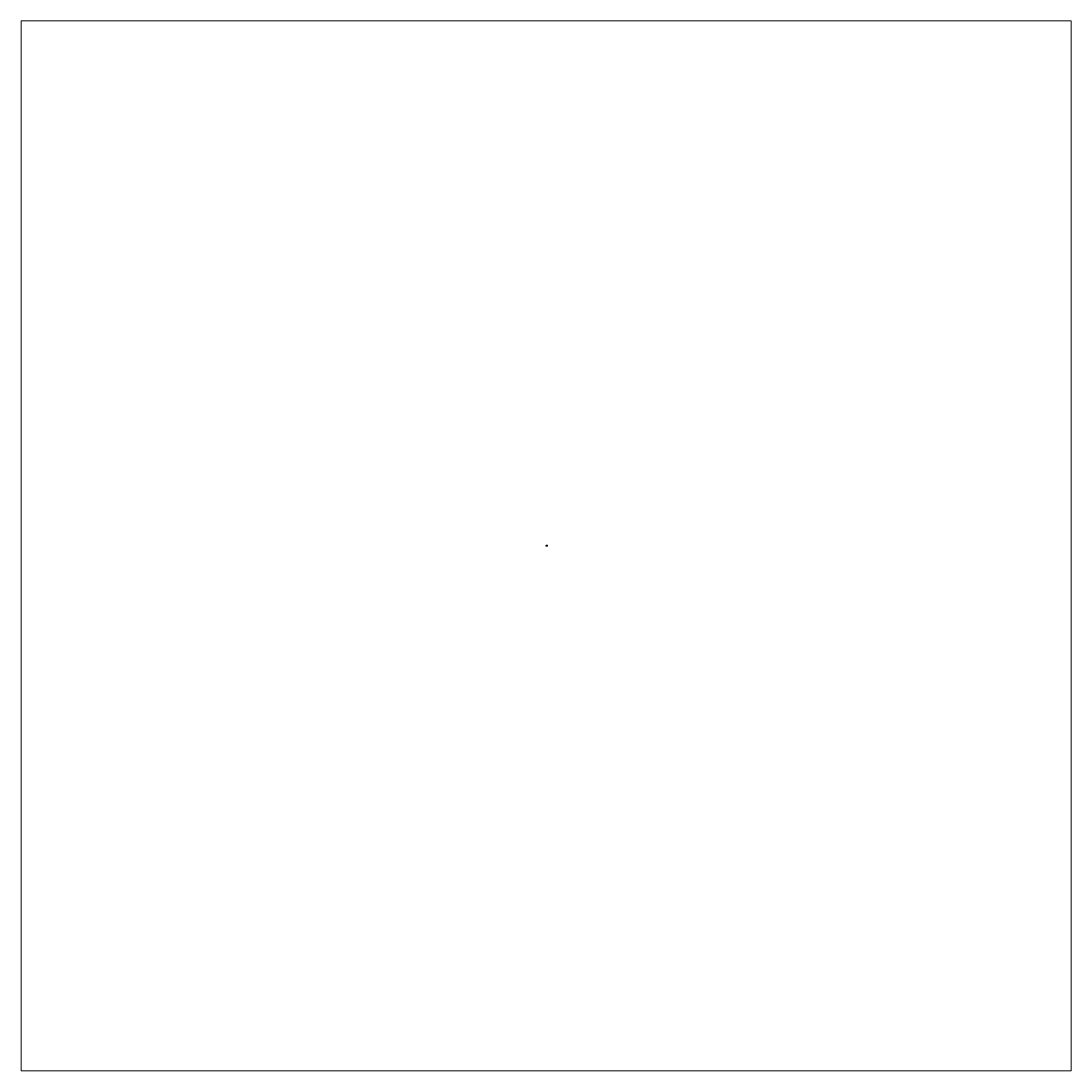
# Model space of a CAD drawing. Units: inches. Extents: x -455 to 455, y -455 to 455.
import ezdxf

# ---------------------------------------------------------------- set-up
doc = ezdxf.new("R2010")
doc.units = ezdxf.units.IN
doc.header["$MEASUREMENT"] = 0
doc.layers.add('Layer 1', color=7, linetype='Continuous')

# ---------------------------------------------------------------- blocks, each defined once
blk = doc.blocks.new('block 5')
at = {"layer": 'Layer 1', "lineweight": 0}
blk.add_lwpolyline([(-455.11, -455.11), (455.1, -455.11), (455.1, 455.1), (-455.11, 455.1), (-455.11, -455.11)], dxfattribs=at)
blk = doc.blocks.new('block 4')
at = {"layer": 'Layer 1'}
blk.add_blockref('block 5', (0, 0), dxfattribs=at)
blk = doc.blocks.new('block 3')
at = {"layer": 'Layer 1', "lineweight": 0}
blk.add_lwpolyline([(0, 0), (1.41, 0), (1.41, 0.85), (0, 0.85), (0, 0)], dxfattribs=at)
at = {"layer": 'Layer 1', "color": 250, "lineweight": 35, "true_color": 0x231f20}
blk.add_open_spline([(0.4, 0.52), (0.4, 0.52), (0.41, 0.52), (0.41, 0.53), (0.48, 0.59), (0.58, 0.59), (0.64, 0.53), (0.68, 0.5), (0.71, 0.46), (0.73, 0.41), (0.81, 0.27), (0.97, 0.17), (1.14, 0.17), (1.14, 0.17), (1.14, 0.03), (1.14, 0.03), (1.14, 0.03), (0.02, 0.03), (0.02, 0.03), (0.02, 0.03), (0.02, 0.19), (0.02, 0.19), (0.13, 0.2), (0.23, 0.28), (0.27, 0.38), (0.28, 0.41), (0.31, 0.43), (0.35, 0.43), (0.35, 0.43), (0.36, 0.43), (0.36, 0.43), (0.37, 0.46), (0.38, 0.49), (0.4, 0.52)], degree=3, knots=[0, 0, 0, 0, 1, 1, 1, 2, 2, 2, 3, 3, 3, 4, 4, 4, 5, 5, 5, 6, 6, 6, 7, 7, 7, 8, 8, 8, 9, 9, 9, 10, 10, 10, 11, 11, 11, 11], dxfattribs=at)
at = {"layer": 'Layer 1'}
blk.add_blockref('block 4', (0, 0), dxfattribs=at)
blk = doc.blocks.new('block 6')
at = {"layer": 'Layer 1', "lineweight": 0}
blk.add_lwpolyline([(0, 0.85), (1.41, 0.85), (1.41, 0), (0, 0), (0, 0.85)], dxfattribs=at)
at = {"layer": 'Layer 1', "color": 250, "true_color": 0x231f20, "insert": (0.7, 0.71), "char_height": 0.0944, "attachment_point": 7}
blk.add_mtext('\\fArial|b0|i0|c0|p34;\\W0.89643;WM183', dxfattribs=at)
blk = doc.blocks.new('block 2')
at = {"layer": 'Layer 1', "lineweight": 0}
blk.add_lwpolyline([(0, 0), (1.41, 0), (1.41, 0.85), (0, 0.85), (0, 0)], dxfattribs=at)
at = {"layer": 'Layer 1'}
for name in ['block 3', 'block 6']:
    blk.add_blockref(name, (0, 0), dxfattribs=at)
at = {"layer": 'Layer 1', "color": 250, "true_color": 0x231f20, "insert": (0.7, 0.55), "char_height": 0.0944, "attachment_point": 7}
blk.add_mtext('\\fArial|b0|i0|c0|p34;\\W0.89643;9/16 x 1-1/8”', dxfattribs=at)

msp = doc.modelspace()

# ---------------------------------------------------------------- block references
at = {"layer": 'Layer 1'}
msp.add_blockref('block 2', (0, 0), dxfattribs=at)

doc.saveas('drawing.dxf')
